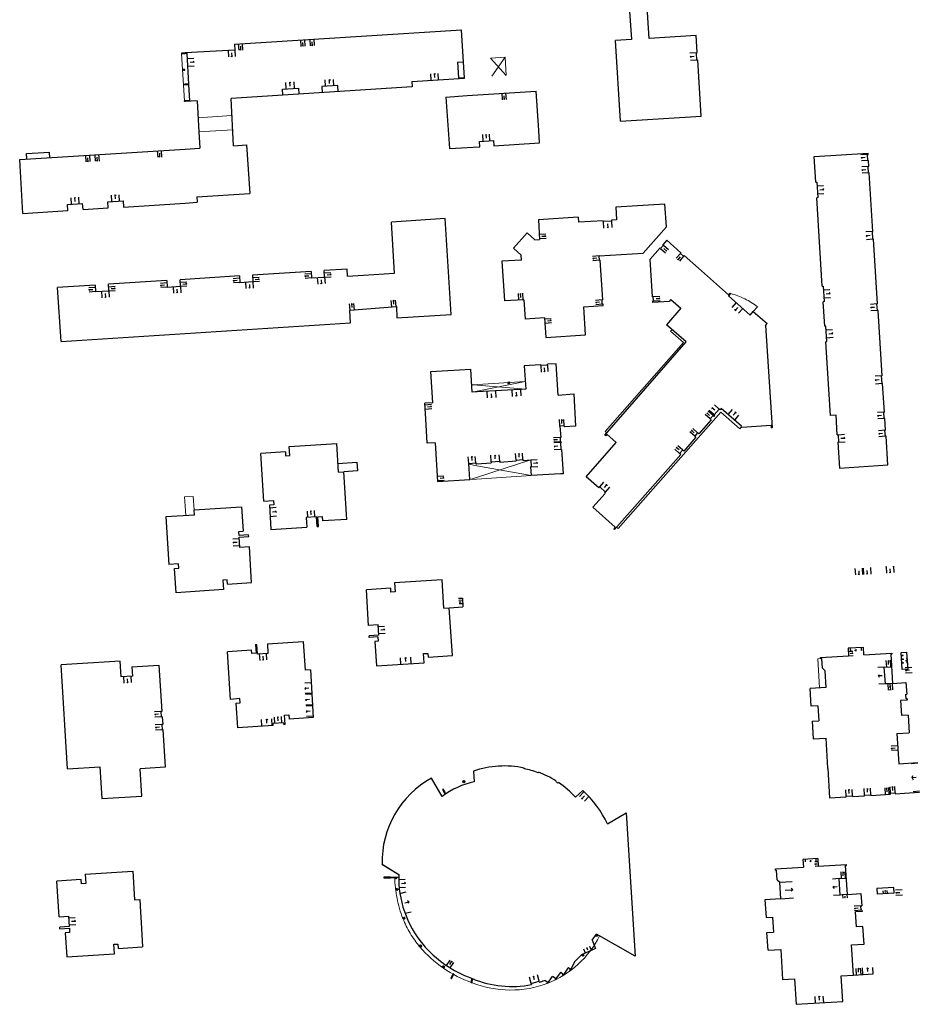
# Model space of a CAD drawing. Units: metres. Extents: x 1897810 to 1919731, y 4208343 to 4229659.
# Drawn here: x 1914269 to 1914475, y 4221334 to 4221561 of the extents above; entities that cross this region are included whole.
import ezdxf

# ---------------------------------------------------------------- set-up
doc = ezdxf.new("R2010")
doc.units = ezdxf.units.M
doc.header["$MEASUREMENT"] = 0
doc.linetypes.add('DGN Style 2', pattern=[380.812648, 228.487589, -152.325059])
for name, color, linetype, lineweight, true_color in [('SOL_BATI', 2, 'Continuous', 30, 0xffff00), ('SOL_BATI_Seuil', 2, 'Continuous', 30, 0xffff00), ('SOL_BATI_Surplomb', 7, 'DGN Style 2', 0, 0xffdaff)]:
    doc.layers.add(name, color=color, linetype=linetype, lineweight=lineweight, true_color=true_color)

# ---------------------------------------------------------------- blocks, each defined once
blk = doc.blocks.new('BAT071_2')
at = {"color": 0, "linetype": 'ByBlock', "lineweight": -2, "flags": 128}
for points in [[(0, 0), (0, 1.5)], [(1, 1.5), (0.85, 1.299)], [(1, 0.591), (1, 1.5), (1.15, 1.299)], [(2, 0), (2, 1.5)]]:
    blk.add_lwpolyline(points, dxfattribs=at)
blk = doc.blocks.new('BAT073_2')
at = {"color": 0, "linetype": 'ByBlock', "lineweight": -2, "flags": 128}
for points in [[(0, 0), (1, 0), (1, 1), (0, 1), (0, 0), (1, 1)], [(0, 1), (1, 0)]]:
    blk.add_lwpolyline(points, dxfattribs=at)
blk = doc.blocks.new('BAT074_1')
at = {"color": 0, "linetype": 'ByBlock', "lineweight": -2}
for p, q in [((-0.384866, 0.319034), (0.384866, -0.319034)), ((0.373691, 0.332054), (-0.373691, -0.332054))]:
    blk.add_line(p, q, dxfattribs=at)
blk.add_circle((0, 0), 0.499905, dxfattribs=at)
blk = doc.blocks.new('BAT073')
at = {"flags": 128}
for points in [[(0, 0), (1, 0), (1, 1), (0, 1), (0, 0), (1, 1)], [(0, 1), (1, 0)]]:
    blk.add_lwpolyline(points, dxfattribs=at)

msp = doc.modelspace()

# ---------------------------------------------------------------- linework, layer by layer
at = {"layer": 'SOL_BATI'}
for p, q in [((1914409.855405, 4221563.469902), (1914410.266008, 4221556.89451)), ((1914318.686973, 4221555.876993), (1914371.066299, 4221559.183496)), ((1914371.76228, 4221547.999445), (1914371.066299, 4221559.183496)), ((1914410.266008, 4221556.89451), (1914406.623681, 4221556.666872)), ((1914407.7842, 4221538.100108), (1914406.623681, 4221556.666872)), ((1914318.764649, 4221554.502554), (1914307.29435, 4221553.85073)), ((1914318.686973, 4221555.876993), (1914318.764649, 4221554.502554)), ((1914307.29435, 4221553.650018), (1914306.404166, 4221553.599425)), ((1914307.709586, 4221553.673619), (1914307.29435, 4221553.650018)), ((1914308.108784, 4221546.644359), (1914307.709586, 4221553.673619)), ((1914370.128312, 4221551.71132), (1914371.525815, 4221551.797821)), ((1914425.257887, 4221553.890298), (1914425.45796, 4221553.902795)), ((1914425.365141, 4221552.193671), (1914425.565214, 4221552.206168)), ((1914370.128312, 4221551.71132), (1914370.353273, 4221548.112009)), ((1914359.557853, 4221547.239129), (1914371.76228, 4221547.999445)), ((1914359.557853, 4221547.239129), (1914359.638474, 4221545.990655)), ((1914370.353273, 4221548.112009), (1914371.749776, 4221548.198518)), ((1914307.29435, 4221546.44747), (1914307.077321, 4221546.435123)), ((1914308.117657, 4221546.494308), (1914307.29435, 4221546.44747)), ((1914308.32347, 4221542.875143), (1914308.117657, 4221546.494308)), ((1914359.638474, 4221545.990655), (1914317.852619, 4221543.294575)), ((1914388.877176, 4221535.961313), (1914388.278379, 4221545.045788)), ((1914307.29435, 4221542.816286), (1914307.087069, 4221542.804431)), ((1914308.32347, 4221542.875143), (1914307.29435, 4221542.816286)), ((1914318.434983, 4221532.426343), (1914317.852619, 4221543.294575)), ((1914269.072109, 4221529.222189), (1914307.29435, 4221531.666149)), ((1914307.29435, 4221531.666149), (1914310.637699, 4221531.879926)), ((1914318.434983, 4221532.426343), (1914321.412192, 4221532.628976)), ((1914321.412192, 4221532.628976), (1914322.177712, 4221521.384409)), ((1914269.808928, 4221516.817959), (1914269.072109, 4221529.222189)), ((1914270.637446, 4221530.621293), (1914275.944435, 4221530.960424)), ((1914270.720729, 4221529.327803), (1914270.637446, 4221530.621293)), ((1914276.026718, 4221529.666942), (1914275.944435, 4221530.960424)), ((1914452.45801, 4221529.905654), (1914464.882462, 4221530.672317)), ((1914464.747577, 4221530.419356), (1914464.897635, 4221530.429229)), ((1914464.836086, 4221529.022838), (1914464.986144, 4221529.032711)), ((1914465.072818, 4221527.658205), (1914464.92376, 4221527.648325)), ((1914465.169575, 4221526.161635), (1914465.018517, 4221526.15177)), ((1914466.028044, 4221512.646609), (1914465.169575, 4221526.161635)), ((1914453.032893, 4221524.035954), (1914453.262905, 4221520.443604)), ((1914309.951573, 4221520.662252), (1914322.177712, 4221521.384409)), ((1914309.951573, 4221520.662252), (1914310.033833, 4221519.36577)), ((1914454.333607, 4221500.034708), (1914453.063832, 4221520.4311)), ((1914283.696074, 4221517.697632), (1914283.607566, 4221519.09415)), ((1914283.696074, 4221517.697632), (1914289.516228, 4221518.065908)), ((1914293.017525, 4221518.287605), (1914307.29435, 4221519.192195)), ((1914307.29435, 4221519.192195), (1914310.033833, 4221519.36577)), ((1914406.675179, 4221518.230516), (1914406.813167, 4221515.299788)), ((1914418.350892, 4221513.692356), (1914417.999133, 4221518.915449)), ((1914269.808928, 4221516.817959), (1914280.202776, 4221517.475876)), ((1914367.259618, 4221515.606638), (1914354.864861, 4221514.799755)), ((1914397.948874, 4221515.936255), (1914398.029102, 4221514.768775)), ((1914355.601258, 4221503.005465), (1914354.864861, 4221514.799755)), ((1914403.752099, 4221515.114783), (1914398.029102, 4221514.768775)), ((1914403.752099, 4221515.114783), (1914403.764596, 4221514.91471)), ((1914405.661259, 4221515.029462), (1914403.764596, 4221514.91471)), ((1914406.813167, 4221515.299788), (1914405.648762, 4221515.229535)), ((1914405.648762, 4221515.229535), (1914405.661259, 4221515.029462)), ((1914412.995132, 4221507.654189), (1914418.350892, 4221513.692356)), ((1914383.016644, 4221508.769085), (1914386.203073, 4221512.334794)), ((1914388.009766, 4221510.720403), (1914386.203073, 4221512.334794)), ((1914466.028044, 4221512.646609), (1914465.877985, 4221512.636736)), ((1914388.009766, 4221510.720403), (1914389.075165, 4221510.788399)), ((1914416.866604, 4221508.837006), (1914414.584669, 4221506.282402)), ((1914417.01559, 4221508.703902), (1914416.866604, 4221508.837006)), ((1914417.682118, 4221509.449821), (1914417.01559, 4221508.703902)), ((1914418.45276, 4221510.611914), (1914417.533133, 4221509.582925)), ((1914417.682118, 4221509.449821), (1914417.533133, 4221509.582925)), ((1914418.45276, 4221510.611914), (1914421.706816, 4221507.733792)), ((1914466.142554, 4221510.850938), (1914465.992495, 4221510.841065)), ((1914467.09147, 4221495.93138), (1914466.142554, 4221510.850938)), ((1914421.706816, 4221507.733792), (1914421.574704, 4221507.583799)), ((1914422.456772, 4221507.072232), (1914422.323653, 4221506.921247)), ((1914384.885019, 4221506.047347), (1914380.374329, 4221505.759233)), ((1914380.374329, 4221505.759233), (1914380.975636, 4221496.615679)), ((1914402.886755, 4221505.997234), (1914403.085836, 4221506.010738)), ((1914425.733667, 4221504.17294), (1914432.670657, 4221498.062995)), ((1914319.806258, 4221502.372202), (1914306.100172, 4221501.503169)), ((1914336.342396, 4221503.420975), (1914322.806373, 4221502.562664)), ((1914322.806373, 4221502.562664), (1914322.900205, 4221501.076115)), ((1914344.644478, 4221503.947606), (1914339.369522, 4221503.613234)), ((1914344.747296, 4221502.326004), (1914344.644478, 4221503.947606)), ((1914286.482887, 4221500.258543), (1914277.819676, 4221499.709626)), ((1914278.656328, 4221487.284649), (1914277.819676, 4221499.709626)), ((1914303.03903, 4221501.308166), (1914289.54403, 4221500.453547)), ((1914454.53368, 4221500.047205), (1914454.757686, 4221496.4539)), ((1914415.127438, 4221497.599238), (1914415.327511, 4221497.611735)), ((1914433.014887, 4221498.44189), (1914432.676574, 4221498.057783)), ((1914433.164952, 4221498.309716), (1914432.694465, 4221497.775544)), ((1914432.694708, 4221497.77533), (1914437.714434, 4221493.368481)), ((1914433.014887, 4221498.44189), (1914433.164952, 4221498.309716)), ((1914385.426306, 4221496.900243), (1914380.975636, 4221496.615679)), ((1914385.426306, 4221496.900243), (1914385.713652, 4221492.420556)), ((1914403.681129, 4221496.865229), (1914403.482056, 4221496.852725)), ((1914403.746636, 4221495.867842), (1914403.546555, 4221495.854345)), ((1914415.189938, 4221496.600874), (1914415.39001, 4221496.613371)), ((1914419.395072, 4221496.98044), (1914421.694851, 4221494.948222)), ((1914467.09147, 4221495.93138), (1914466.940412, 4221495.921515)), ((1914390.233347, 4221492.709602), (1914385.713652, 4221492.420556)), ((1914421.694851, 4221494.948222), (1914418.349443, 4221491.116734)), ((1914437.714434, 4221493.368481), (1914438.409181, 4221494.15985)), ((1914438.409181, 4221494.15985), (1914441.580948, 4221491.375335)), ((1914467.186228, 4221494.434825), (1914467.036169, 4221494.424953)), ((1914468.144942, 4221479.355211), (1914467.186228, 4221494.434825)), ((1914422.886952, 4221487.154875), (1914418.349443, 4221491.116734)), ((1914441.237929, 4221490.984611), (1914441.580948, 4221491.375335)), ((1914441.237929, 4221490.984611), (1914442.731679, 4221467.374215)), ((1914404.102723, 4221465.641339), (1914422.886952, 4221487.154875)), ((1914456.229576, 4221470.213604), (1914455.177331, 4221487.219719)), ((1914389.324893, 4221481.711574), (1914389.313396, 4221481.911639)), ((1914390.921446, 4221481.80758), (1914390.909949, 4221482.007645)), ((1914393.360396, 4221474.906997), (1914392.915639, 4221482.127578)), ((1914363.965145, 4221480.325065), (1914373.16854, 4221480.905925)), ((1914364.420051, 4221473.124405), (1914363.965145, 4221480.325065)), ((1914373.508258, 4221475.543937), (1914373.16854, 4221480.905925)), ((1914468.144942, 4221479.355211), (1914467.993884, 4221479.345346)), ((1914468.258452, 4221477.559547), (1914468.108394, 4221477.549674)), ((1914374.693734, 4221475.614676), (1914373.508258, 4221475.543937)), ((1914385.862496, 4221476.281131), (1914374.693734, 4221475.614676)), ((1914364.420051, 4221473.124405), (1914362.600444, 4221473.018074)), ((1914429.110906, 4221470.207804), (1914428.433874, 4221469.440395)), ((1914429.37333, 4221469.976285), (1914429.110906, 4221470.207804)), ((1914430.534497, 4221471.670295), (1914429.340711, 4221470.31715)), ((1914429.528157, 4221470.151779), (1914429.340711, 4221470.31715)), ((1914429.528157, 4221470.151779), (1914429.37333, 4221469.976285)), ((1914430.721943, 4221471.504925), (1914430.534497, 4221471.670295)), ((1914431.013525, 4221471.835429), (1914430.721943, 4221471.504925)), ((1914435.698001, 4221467.758782), (1914431.012246, 4221471.836542)), ((1914468.677017, 4221470.979095), (1914468.526958, 4221470.969223)), ((1914468.619091, 4221469.522683), (1914468.526958, 4221470.969223)), ((1914394.781934, 4221467.804072), (1914394.794431, 4221467.603999)), ((1914428.696299, 4221469.208876), (1914425.818782, 4221465.94724)), ((1914428.696299, 4221469.208876), (1914428.433874, 4221469.440395)), ((1914435.533905, 4221467.570219), (1914435.698001, 4221467.758782)), ((1914442.500539, 4221467.860524), (1914435.735567, 4221467.394724)), ((1914442.500539, 4221467.860524), (1914442.532105, 4221467.361588)), ((1914468.769149, 4221469.532555), (1914468.619091, 4221469.522683)), ((1914404.253358, 4221465.509814), (1914404.102723, 4221465.641339)), ((1914404.582168, 4221465.886401), (1914404.253358, 4221465.509814)), ((1914406.782579, 4221463.965145), (1914404.582168, 4221465.886401)), ((1914425.556358, 4221466.178759), (1914424.886292, 4221465.419246)), ((1914425.818782, 4221465.94724), (1914425.556358, 4221466.178759)), ((1914435.735567, 4221467.394724), (1914435.533905, 4221467.570219)), ((1914442.731679, 4221467.374215), (1914442.532105, 4221467.361588)), ((1914457.785853, 4221465.742392), (1914457.985926, 4221465.754889)), ((1914457.985926, 4221465.754889), (1914458.09218, 4221464.058269)), ((1914468.942573, 4221466.793541), (1914468.792514, 4221466.783668)), ((1914331.259004, 4221463.062362), (1914342.252936, 4221463.739772)), ((1914342.659382, 4221457.143413), (1914342.252936, 4221463.739772)), ((1914365.008864, 4221463.914952), (1914363.151218, 4221463.802907)), ((1914365.008864, 4221463.914952), (1914365.544563, 4221454.95587)), ((1914393.799039, 4221465.139729), (1914393.998104, 4221465.151234)), ((1914393.856539, 4221464.141402), (1914394.055605, 4221464.152907)), ((1914393.866149, 4221463.956349), (1914394.066215, 4221463.967847)), ((1914399.849993, 4221456.025267), (1914406.782579, 4221463.965145)), ((1914425.148717, 4221465.187727), (1914422.336981, 4221462.000653)), ((1914425.148717, 4221465.187727), (1914424.886292, 4221465.419246)), ((1914457.892107, 4221464.045772), (1914458.09218, 4221464.058269)), ((1914457.892107, 4221464.045772), (1914458.268174, 4221458.064577)), ((1914469.032081, 4221465.397016), (1914468.881023, 4221465.38715)), ((1914469.452338, 4221458.775556), (1914469.032081, 4221465.397016)), ((1914330.389538, 4221461.789021), (1914324.757368, 4221461.421334)), ((1914325.454851, 4221450.437251), (1914324.757368, 4221461.421334)), ((1914331.397154, 4221460.952546), (1914331.259004, 4221463.062362)), ((1914393.957224, 4221462.368832), (1914394.157289, 4221462.380329)), ((1914421.657952, 4221461.23098), (1914406.370318, 4221443.902598)), ((1914422.074557, 4221462.232172), (1914421.395528, 4221461.462499)), ((1914421.657952, 4221461.23098), (1914421.395528, 4221461.462499)), ((1914422.336981, 4221462.000653), (1914422.074557, 4221462.232172)), ((1914342.537314, 4221459.131121), (1914346.900877, 4221459.40034)), ((1914346.900877, 4221459.40034), (1914347.020885, 4221457.404649)), ((1914374.325952, 4221459.260507), (1914374.339464, 4221459.062427)), ((1914377.888442, 4221459.508742), (1914377.901946, 4221459.309661)), ((1914379.883268, 4221459.646754), (1914379.896773, 4221459.447674)), ((1914383.639809, 4221459.904531), (1914383.653314, 4221459.705451)), ((1914385.235468, 4221460.014543), (1914385.248965, 4221459.814463)), ((1914387.044703, 4221459.937971), (1914387.153715, 4221458.34232)), ((1914458.268174, 4221458.064577), (1914469.452338, 4221458.775556)), ((1914342.659382, 4221457.143413), (1914343.903812, 4221457.218065)), ((1914347.020885, 4221457.404649), (1914343.903812, 4221457.218065)), ((1914344.561225, 4221446.224283), (1914343.903812, 4221457.218065)), ((1914387.153715, 4221458.34232), (1914386.954635, 4221458.328816)), ((1914386.954635, 4221458.328816), (1914387.092572, 4221456.323991)), ((1914402.743658, 4221453.489814), (1914399.849993, 4221456.025267)), ((1914404.187571, 4221452.212294), (1914401.35317, 4221449.00872)), ((1914402.743658, 4221453.489814), (1914402.942423, 4221453.714467)), ((1914402.942423, 4221453.714467), (1914404.311451, 4221452.503202)), ((1914404.112687, 4221452.278549), (1914404.311451, 4221452.503202)), ((1914404.112687, 4221452.278549), (1914404.187571, 4221452.212294)), ((1914309.341387, 4221448.418407), (1914320.305699, 4221449.146035)), ((1914309.420488, 4221447.233938), (1914309.341387, 4221448.418407)), ((1914320.305699, 4221449.146035), (1914320.653314, 4221443.504017)), ((1914326.710796, 4221449.51492), (1914327.065733, 4221443.915843)), ((1914406.551103, 4221444.409786), (1914401.35317, 4221449.00872)), ((1914309.420488, 4221447.233938), (1914302.799983, 4221446.807675)), ((1914302.799983, 4221446.807675), (1914303.507464, 4221435.823516)), ((1914338.87666, 4221446.868883), (1914338.939205, 4221445.876518)), ((1914344.561225, 4221446.224283), (1914338.939205, 4221445.876518)), ((1914319.661949, 4221443.441465), (1914320.653314, 4221443.504017)), ((1914327.065733, 4221443.915843), (1914335.335806, 4221444.440715)), ((1914337.730695, 4221444.592723), (1914338.059815, 4221444.613251)), ((1914406.551103, 4221444.409786), (1914406.220361, 4221444.034894)), ((1914406.220361, 4221444.034894), (1914406.370318, 4221443.902598)), ((1914322.604065, 4221431.640619), (1914322.096064, 4221439.893567)), ((1914305.73532, 4221435.968779), (1914303.507464, 4221435.823516)), ((1914305.168413, 4221429.311732), (1914304.800651, 4221434.933903)), ((1914461.86592, 4221434.899002), (1914461.874747, 4221434.742952)), ((1914463.753553, 4221435.009822), (1914463.762426, 4221434.859771)), ((1914465.449166, 4221435.115084), (1914465.458039, 4221434.965033)), ((1914469.056342, 4221435.189001), (1914469.04747, 4221435.339052)), ((1914470.738957, 4221435.294361), (1914470.730076, 4221435.443412)), ((1914317.005063, 4221431.29568), (1914322.604065, 4221431.640619)), ((1914366.584406, 4221432.300441), (1914355.610396, 4221431.612882)), ((1914366.996934, 4221425.715035), (1914366.584406, 4221432.300441)), ((1914316.080711, 4221430.03675), (1914305.168413, 4221429.311732)), ((1914354.710935, 4221430.339767), (1914349.118984, 4221430.001774)), ((1914354.764292, 4221429.455459), (1914354.710935, 4221430.339767)), ((1914370.352977, 4221428.032602), (1914371.252208, 4221428.075848)), ((1914371.252208, 4221428.075848), (1914371.387101, 4221426.065046)), ((1914366.996934, 4221425.715035), (1914368.215436, 4221425.79888)), ((1914368.211834, 4221425.851902), (1914371.387101, 4221426.065046)), ((1914368.211834, 4221425.851902), (1914368.215436, 4221425.79888)), ((1914368.972833, 4221414.804348), (1914368.215436, 4221425.79888)), ((1914326.235629, 4221417.510843), (1914334.490756, 4221418.042825)), ((1914334.490756, 4221418.042825), (1914334.931227, 4221411.450211)), ((1914351.944936, 4221419.509663), (1914349.750096, 4221419.367152)), ((1914351.041064, 4221418.048601), (1914351.406902, 4221412.436443)), ((1914322.587154, 4221416.064379), (1914317.005037, 4221415.704315)), ((1914317.702444, 4221404.710234), (1914317.005037, 4221415.704315)), ((1914323.506598, 4221417.335345), (1914323.840724, 4221417.356835)), ((1914292.261314, 4221413.530266), (1914278.636155, 4221412.652626)), ((1914292.494145, 4221409.913897), (1914292.261314, 4221413.530266)), ((1914363.352444, 4221414.407576), (1914368.972833, 4221414.804348)), ((1914453.940713, 4221414.376639), (1914460.37506, 4221414.770848)), ((1914453.956767, 4221414.117545), (1914453.940713, 4221414.376639)), ((1914453.956767, 4221414.117545), (1914454.225866, 4221414.134524)), ((1914454.369927, 4221411.879679), (1914454.225866, 4221414.134524)), ((1914463.927144, 4221414.988911), (1914470.356548, 4221415.383319)), ((1914470.123514, 4221415.109097), (1914470.372602, 4221415.124225)), ((1914470.123514, 4221415.109097), (1914470.54614, 4221408.403627)), ((1914470.356548, 4221415.383319), (1914470.372602, 4221415.124225)), ((1914472.577766, 4221414.824284), (1914472.995872, 4221414.855722)), ((1914472.632067, 4221413.95053), (1914473.050173, 4221413.981969)), ((1914472.995872, 4221414.855722), (1914472.789673, 4221414.917675)), ((1914472.995872, 4221414.855722), (1914472.801256, 4221414.763631)), ((1914473.050173, 4221413.981969), (1914472.843973, 4221414.043922)), ((1914473.050173, 4221413.981969), (1914472.855557, 4221413.889877)), ((1914473.577958, 4221413.571709), (1914473.772574, 4221413.663801)), ((1914473.996063, 4221413.603148), (1914473.577958, 4221413.571709)), ((1914473.577958, 4221413.571709), (1914473.784157, 4221413.509756)), ((1914280.145941, 4221388.663809), (1914278.636155, 4221412.652626)), ((1914294.950898, 4221412.18022), (1914301.22334, 4221412.593096)), ((1914336.174717, 4221411.532868), (1914334.931227, 4221411.450211)), ((1914336.174717, 4221411.532868), (1914336.818893, 4221400.507189)), ((1914351.406902, 4221412.436443), (1914362.42113, 4221413.153697)), ((1914455.000359, 4221411.28001), (1914454.369927, 4221411.879679)), ((1914455.243778, 4221407.475582), (1914455.000359, 4221411.28001)), ((1914472.687285, 4221413.097907), (1914473.105391, 4221413.129346)), ((1914473.105391, 4221413.129346), (1914472.899192, 4221413.191299)), ((1914473.105391, 4221413.129346), (1914472.910775, 4221413.037254)), ((1914455.243778, 4221407.475582), (1914451.51739, 4221407.238576)), ((1914451.77866, 4221403.148044), (1914451.51739, 4221407.238576)), ((1914470.013339, 4221407.448048), (1914469.922043, 4221407.643039)), ((1914469.948889, 4221408.35464), (1914470.013339, 4221407.448048)), ((1914470.013339, 4221407.448048), (1914470.076133, 4221407.653993)), ((1914470.54614, 4221408.403627), (1914473.645284, 4221408.599345)), ((1914473.645284, 4221408.599345), (1914473.81679, 4221405.871344)), ((1914473.903546, 4221404.507836), (1914472.405992, 4221404.413086)), ((1914472.405992, 4221404.413086), (1914472.62132, 4221400.995828)), ((1914473.883936, 4221404.82595), (1914473.903546, 4221404.507836)), ((1914301.890056, 4221401.906213), (1914301.688983, 4221401.893723)), ((1914318.985558, 4221403.810697), (1914319.343097, 4221398.158606)), ((1914453.275214, 4221403.242801), (1914451.77866, 4221403.148044)), ((1914453.275214, 4221403.242801), (1914453.496181, 4221399.777506)), ((1914301.96406, 4221400.708783), (1914301.763988, 4221400.696286)), ((1914336.818893, 4221400.507189), (1914331.255787, 4221400.148983)), ((1914452.002919, 4221399.68196), (1914453.496181, 4221399.777506)), ((1914474.118867, 4221401.089578), (1914472.62132, 4221400.995828)), ((1914474.118867, 4221401.089578), (1914474.37613, 4221396.998076)), ((1914302.076661, 4221398.925125), (1914301.876588, 4221398.912628)), ((1914302.151658, 4221397.726687), (1914301.951592, 4221397.71519)), ((1914327.614334, 4221398.705466), (1914327.587333, 4221399.104627)), ((1914329.982268, 4221399.262635), (1914330.008277, 4221398.864481)), ((1914471.527081, 4221396.818479), (1914474.37613, 4221396.998076)), ((1914471.527081, 4221396.818479), (1914471.964835, 4221389.863923)), ((1914297.23718, 4221382.406181), (1914296.914589, 4221388.717941)), ((1914385.465896, 4221388.73091), (1914385.495407, 4221388.872411)), ((1914366.605663, 4221382.324626), (1914364.123259, 4221386.548711)), ((1914373.794349, 4221388.171075), (1914374.011862, 4221385.68363)), ((1914388.744063, 4221387.779084), (1914388.794923, 4221387.914387)), ((1914392.849692, 4221385.728944), (1914392.927291, 4221385.850895)), ((1914393.374855, 4221385.38424), (1914393.455874, 4221385.503945)), ((1914288.06393, 4221381.845093), (1914297.23718, 4221382.406181)), ((1914397.368551, 4221382.135334), (1914399.030962, 4221383.666002)), ((1914404.756925, 4221375.957185), (1914409.095139, 4221378.501004)), ((1914352.716365, 4221366.685412), (1914356.556125, 4221364.310681)), ((1914443.525621, 4221365.589928), (1914449.955922, 4221366.000546)), ((1914443.542674, 4221365.330827), (1914443.525621, 4221365.589928)), ((1914453.404327, 4221366.221714), (1914459.901762, 4221366.636902)), ((1914459.689732, 4221366.363522), (1914459.917815, 4221366.377809)), ((1914460.115575, 4221359.687026), (1914459.689732, 4221366.363522)), ((1914459.917815, 4221366.377809), (1914459.901762, 4221366.636902)), ((1914284.163446, 4221364.406198), (1914295.167526, 4221365.10353)), ((1914443.542674, 4221365.330827), (1914443.770757, 4221365.345114)), ((1914443.916652, 4221363.068258), (1914443.770757, 4221365.345114)), ((1914283.242078, 4221363.145246), (1914277.652037, 4221362.79524)), ((1914443.916652, 4221363.068258), (1914444.527606, 4221362.537727)), ((1914444.772815, 4221358.705289), (1914444.527606, 4221362.537727)), ((1914401.196907, 4221349.120572), (1914402.228077, 4221350.527053)), ((1914411.154126, 4221345.487011), (1914402.228077, 4221350.527053)), ((1914291.752496, 4221348.264928), (1914291.814027, 4221347.270571)), ((1914291.814027, 4221347.270571), (1914297.446046, 4221347.618261)), ((1914401.196907, 4221349.120572), (1914402.0142, 4221347.234431)), ((1914461.530046, 4221341.117356), (1914461.088142, 4221348.051946)), ((1914402.0142, 4221347.234431), (1914398.738286, 4221345.7671)), ((1914390.943494, 4221339.258362), (1914391.953341, 4221340.717629)), ((1914393.837346, 4221341.608953), (1914392.783824, 4221340.127457)), ((1914394.319391, 4221341.266161), (1914394.523101, 4221341.121298)), ((1914395.618782, 4221342.66208), (1914394.523101, 4221341.121298)), ((1914396.003637, 4221342.388402), (1914396.207348, 4221342.243539)), ((1914458.69694, 4221340.938063), (1914461.530046, 4221341.117356)), ((1914461.530046, 4221341.117356), (1914466.07868, 4221341.379835)), ((1914373.377036, 4221340.35795), (1914373.375378, 4221340.358455)), ((1914387.15298, 4221339.168669), (1914388.985678, 4221339.686859)), ((1914387.15298, 4221339.168669), (1914387.215551, 4221338.947376)), ((1914388.985678, 4221339.686859), (1914389.048248, 4221339.465565)), ((1914390.115003, 4221339.847518), (1914390.196487, 4221339.789573)), ((1914390.714594, 4221339.421137), (1914390.943494, 4221339.258362)), ((1914392.578121, 4221340.273335), (1914392.781832, 4221340.128472))]:
    msp.add_line(p, q, dxfattribs=at)
at = {"layer": 'SOL_BATI', "flags": 128}
for points in [[(1914425.210442, 4221557.827242), (1914414.396706, 4221557.178476), (1914413.859535, 4221565.541631), (1914419.271439, 4221565.870975)], [(1914425.45796, 4221553.902795), (1914425.210442, 4221557.827242)], [(1914307.29435, 4221553.85073), (1914306.392669, 4221553.79949), (1914306.404166, 4221553.599425)], [(1914407.7842, 4221538.100108), (1914426.381109, 4221539.280399), (1914425.565214, 4221552.206168)], [(1914425.365141, 4221552.193671), (1914425.257887, 4221553.890298)], [(1914307.29435, 4221546.598026), (1914307.068449, 4221546.585174), (1914307.077321, 4221546.435123)], [(1914308.108784, 4221546.644359), (1914307.29435, 4221546.598026)], [(1914329.788142, 4221544.063908), (1914329.697641, 4221545.461441), (1914333.390042, 4221545.699701), (1914333.479543, 4221544.302176)], [(1914342.579, 4221544.889816), (1914342.488492, 4221546.286349), (1914338.79709, 4221546.048081), (1914338.887599, 4221544.651548)], [(1914367.469875, 4221543.622122), (1914372.342092, 4221543.985514), (1914388.278379, 4221545.045788)], [(1914307.29435, 4221542.616471), (1914307.098574, 4221542.605365), (1914307.087069, 4221542.804431)], [(1914310.009508, 4221542.770499), (1914307.29435, 4221542.616471)], [(1914310.009508, 4221542.770499), (1914310.415804, 4221535.621199), (1914310.637699, 4221531.879926)], [(1914367.469875, 4221543.622122), (1914368.250664, 4221531.747507), (1914375.118268, 4221532.181095)], [(1914378.548461, 4221532.397145), (1914389.068341, 4221533.061115), (1914388.877176, 4221535.961313)], [(1914375.25725, 4221532.18987), (1914375.178614, 4221533.436329), (1914378.469832, 4221533.644604), (1914378.548461, 4221532.397145)], [(1914375.118268, 4221532.181095), (1914375.25725, 4221532.18987)], [(1914452.83382, 4221524.02345), (1914452.45801, 4221529.905654)], [(1914464.836086, 4221529.022838), (1914464.747577, 4221530.419356)], [(1914464.897635, 4221530.429229), (1914464.882462, 4221530.672317)], [(1914465.018517, 4221526.15177), (1914464.92376, 4221527.648325)], [(1914465.072818, 4221527.658205), (1914464.986144, 4221529.032711)], [(1914452.83382, 4221524.02345), (1914453.032893, 4221524.035954)], [(1914453.262905, 4221520.443604), (1914453.063832, 4221520.4311)], [(1914280.202776, 4221517.475876), (1914280.115275, 4221518.873386), (1914283.607566, 4221519.09415)], [(1914289.516228, 4221518.065908), (1914289.42772, 4221519.462426), (1914292.929016, 4221519.684123), (1914293.017525, 4221518.287605)], [(1914417.999133, 4221518.915449), (1914406.675179, 4221518.230516)], [(1914356.159091, 4221492.732355), (1914368.683752, 4221493.528263), (1914367.259618, 4221515.606638)], [(1914397.948874, 4221515.936255), (1914388.785097, 4221515.305103), (1914389.075165, 4221510.788399)], [(1914465.992495, 4221510.841065), (1914465.877985, 4221512.636736)], [(1914384.885019, 4221506.047347), (1914384.814271, 4221507.145763), (1914383.016644, 4221508.769085)], [(1914402.821263, 4221506.996621), (1914412.995132, 4221507.654189)], [(1914402.886755, 4221505.997234), (1914402.821263, 4221506.996621)], [(1914421.574704, 4221507.583799), (1914422.323653, 4221506.921247)], [(1914422.456772, 4221507.072232), (1914425.733667, 4221504.17294)], [(1914403.681129, 4221496.865229), (1914403.085836, 4221506.010738)], [(1914415.127438, 4221497.599238), (1914414.584669, 4221506.282402)], [(1914319.806258, 4221502.372202), (1914319.896143, 4221500.892683), (1914322.900205, 4221501.076115)], [(1914336.342396, 4221503.420975), (1914336.437153, 4221501.92442), (1914339.464271, 4221502.115679), (1914339.369522, 4221503.613234)], [(1914344.747296, 4221502.326004), (1914348.423662, 4221502.559385), (1914355.601258, 4221503.005465)], [(1914286.482887, 4221500.258543), (1914286.574682, 4221498.767011), (1914289.635765, 4221498.954015), (1914289.54403, 4221500.453547)], [(1914303.03903, 4221501.308166), (1914303.12984, 4221499.81864), (1914306.190923, 4221500.005645), (1914306.100172, 4221501.503169)], [(1914454.333607, 4221500.034708), (1914454.53368, 4221500.047205)], [(1914415.39001, 4221496.613371), (1914415.327511, 4221497.611735)], [(1914345.243234, 4221494.464106), (1914356.038473, 4221495.31299), (1914356.159091, 4221492.732355)], [(1914399.694905, 4221488.785996), (1914399.303301, 4221495.22826), (1914403.765434, 4221495.574732), (1914403.746636, 4221495.867842)], [(1914403.546555, 4221495.854345), (1914403.482056, 4221496.852725)], [(1914419.395072, 4221496.98044), (1914418.980861, 4221496.510429), (1914415.209593, 4221496.288759), (1914415.189938, 4221496.600874)], [(1914454.757686, 4221496.4539), (1914454.557613, 4221496.441403)], [(1914454.936313, 4221490.811151), (1914454.557613, 4221496.441403)], [(1914467.036169, 4221494.424953), (1914466.940412, 4221495.921515)], [(1914278.656328, 4221487.284649), (1914345.441212, 4221491.532927), (1914345.243234, 4221494.464106)], [(1914390.233347, 4221492.709602), (1914390.521581, 4221488.214909), (1914399.694905, 4221488.785996)], [(1914455.135386, 4221490.823656), (1914454.936313, 4221490.811151)], [(1914455.376404, 4221487.232223), (1914455.135386, 4221490.823656)], [(1914455.177331, 4221487.219719), (1914455.376404, 4221487.232223)], [(1914389.313396, 4221481.911639), (1914385.503081, 4221481.683262)], [(1914385.503081, 4221481.683262), (1914385.862496, 4221476.281131)], [(1914390.921446, 4221481.80758), (1914389.324893, 4221481.711574)], [(1914392.915639, 4221482.127578), (1914390.909949, 4221482.007645)], [(1914468.108394, 4221477.549674), (1914467.993884, 4221479.345346)], [(1914468.677017, 4221470.979095), (1914468.258452, 4221477.559547)], [(1914393.360396, 4221474.906997), (1914396.992897, 4221475.157706), (1914397.39737, 4221467.765445), (1914394.794431, 4221467.603999)], [(1914363.151218, 4221463.802907), (1914362.813226, 4221469.394857), (1914362.600444, 4221473.018074)], [(1914457.785853, 4221465.742392), (1914457.504031, 4221470.29203), (1914456.229576, 4221470.213604)], [(1914394.781934, 4221467.804072), (1914393.779577, 4221467.742602)], [(1914393.779577, 4221467.742602), (1914393.998104, 4221465.151234)], [(1914468.942573, 4221466.793541), (1914468.769149, 4221469.532555)], [(1914468.881023, 4221465.38715), (1914468.792514, 4221466.783668)], [(1914393.799039, 4221465.139729), (1914393.856539, 4221464.141402)], [(1914393.866149, 4221463.956349), (1914393.957224, 4221462.368832)], [(1914394.055605, 4221464.152907), (1914394.066215, 4221463.967847)], [(1914330.389538, 4221461.789021), (1914330.448789, 4221460.890671), (1914331.397154, 4221460.952546)], [(1914394.157289, 4221462.380329), (1914394.50513, 4221456.768307), (1914393.924998, 4221456.742664), (1914387.092572, 4221456.323991)], [(1914365.544563, 4221454.95587), (1914372.977117, 4221455.400036), (1914372.730294, 4221459.150495)], [(1914372.730294, 4221459.150495), (1914374.325952, 4221459.260507)], [(1914374.339464, 4221459.062427), (1914374.569629, 4221459.0784)], [(1914374.569629, 4221459.0784), (1914377.901946, 4221459.309661)], [(1914377.888442, 4221459.508742), (1914379.883268, 4221459.646754)], [(1914379.896773, 4221459.447674), (1914383.653314, 4221459.705451)], [(1914383.639809, 4221459.904531), (1914385.235468, 4221460.014543)], [(1914385.248965, 4221459.814463), (1914387.044703, 4221459.937971)], [(1914325.454851, 4221450.437251), (1914327.650667, 4221450.576754), (1914327.714167, 4221449.578383), (1914326.710796, 4221449.51492)], [(1914337.591184, 4221446.78754), (1914335.196294, 4221446.635532), (1914335.335806, 4221444.440715)], [(1914337.730695, 4221444.592723), (1914337.591184, 4221446.78754)], [(1914338.059815, 4221444.613251), (1914337.920304, 4221446.808068), (1914338.87666, 4221446.868883)], [(1914321.916656, 4221442.634626), (1914319.721854, 4221442.497114), (1914319.661949, 4221443.441465)], [(1914322.096064, 4221439.893567), (1914319.900277, 4221439.758062), (1914319.753268, 4221442.152914), (1914321.939049, 4221442.287494)], [(1914321.939049, 4221442.287494), (1914321.916656, 4221442.634626)], [(1914304.800651, 4221434.933903), (1914305.79903, 4221434.998403), (1914305.73532, 4221435.968779)], [(1914317.005063, 4221431.29568), (1914316.943563, 4221432.294037), (1914315.946206, 4221432.23253), (1914316.080711, 4221430.03675)], [(1914355.610396, 4221431.612882), (1914355.741652, 4221429.517117), (1914354.764292, 4221429.455459)], [(1914349.594081, 4221421.761072), (1914349.118984, 4221430.001774)], [(1914351.944936, 4221419.509663), (1914351.788928, 4221421.904583), (1914349.594081, 4221421.761072)], [(1914351.771864, 4221419.098006), (1914349.776098, 4221418.967999), (1914349.750096, 4221419.367152)], [(1914351.771864, 4221419.098006), (1914351.836364, 4221418.099626), (1914351.041064, 4221418.048601)], [(1914323.506598, 4221417.335345), (1914323.635604, 4221415.339586), (1914322.637225, 4221415.275086), (1914322.587154, 4221416.064379)], [(1914326.235629, 4221417.510843), (1914326.37714, 4221415.316011), (1914323.982235, 4221415.162003), (1914323.840724, 4221417.356835)], [(1914463.927144, 4221414.988911), (1914463.813546, 4221416.696096), (1914460.268975, 4221416.502383), (1914460.37506, 4221414.770848)], [(1914472.784441, 4221411.578542), (1914472.534565, 4221415.502752), (1914473.866264, 4221415.567264)], [(1914474.120996, 4221411.641134), (1914473.87112, 4221415.565344), (1914473.87112, 4221415.565344)], [(1914362.30388, 4221415.250358), (1914363.302192, 4221415.305859), (1914363.352444, 4221414.407576)], [(1914362.42113, 4221413.153697), (1914362.30388, 4221415.250358)], [(1914473.954596, 4221414.058877), (1914473.655322, 4221414.038026)], [(1914294.950898, 4221412.18022), (1914295.089153, 4221410.084402), (1914292.494145, 4221409.913897)], [(1914301.22334, 4221412.593096), (1914301.890056, 4221401.906213)], [(1914362.387193, 4221413.151487), (1914362.42113, 4221413.153697)], [(1914468.878421, 4221408.283984), (1914468.878421, 4221408.283984), (1914468.635327, 4221412.130818), (1914470.307648, 4221412.239196)], [(1914474.120996, 4221411.641134), (1914472.784441, 4221411.578542)], [(1914474.026325, 4221413.127907), (1914473.72705, 4221413.107056)], [(1914470.552221, 4221408.404042), (1914470.552221, 4221408.404042), (1914469.442227, 4221408.328471), (1914468.884503, 4221408.284398)], [(1914318.985558, 4221403.810697), (1914319.983922, 4221403.873197), (1914319.920423, 4221404.871569), (1914317.702444, 4221404.710234)], [(1914473.883936, 4221404.82595), (1914473.673865, 4221404.813528), (1914473.607718, 4221405.858915), (1914473.81679, 4221405.871344)], [(1914301.688983, 4221401.893723), (1914301.763988, 4221400.696286)], [(1914301.96406, 4221400.708783), (1914302.076661, 4221398.925125)], [(1914330.337404, 4221398.886008), (1914330.191893, 4221401.08087), (1914331.19028, 4221401.14637), (1914331.255787, 4221400.148983)], [(1914452.002919, 4221399.68196), (1914452.254776, 4221395.590099), (1914455.160449, 4221395.785979), (1914455.553931, 4221388.812514), (1914455.590942, 4221388.7692), (1914455.985, 4221381.959293), (1914459.849424, 4221382.201424)], [(1914302.151658, 4221397.726687), (1914302.656515, 4221389.054807), (1914296.914589, 4221388.717941)], [(1914301.876588, 4221398.912628), (1914301.951592, 4221397.71519)], [(1914327.614334, 4221398.705466), (1914319.343097, 4221398.158606)], [(1914329.982268, 4221399.262635), (1914327.587333, 4221399.104627)], [(1914330.337404, 4221398.886008), (1914330.008277, 4221398.864481)], [(1914280.145941, 4221388.663809), (1914287.5485, 4221389.1082), (1914288.06393, 4221381.845093)], [(1914471.964835, 4221389.863923), (1914476.361807, 4221390.145983)], [(1914459.849424, 4221382.201424), (1914459.839378, 4221382.351087), (1914461.294765, 4221382.448779), (1914461.304811, 4221382.299116)], [(1914461.304811, 4221382.299116), (1914464.104305, 4221382.485367)], [(1914464.104305, 4221382.485367), (1914464.096004, 4221382.635137), (1914465.551842, 4221382.715822), (1914465.560143, 4221382.566052)], [(1914465.560143, 4221382.566052), (1914468.947153, 4221382.791932), (1914469.778831, 4221382.851504), (1914470.077814, 4221382.8705)], [(1914470.077814, 4221382.8705), (1914470.064555, 4221383.07006), (1914471.171591, 4221383.145421), (1914471.184851, 4221382.945861)], [(1914471.184851, 4221382.945861), (1914473.273554, 4221383.073538), (1914476.776258, 4221383.30529)], [(1914409.095139, 4221378.501004), (1914410.164766, 4221361.412767), (1914411.154126, 4221345.487011)], [(1914453.323596, 4221367.961178), (1914449.837185, 4221367.741011), (1914449.955922, 4221366.000546)], [(1914453.449755, 4221366.224617), (1914453.449755, 4221366.224617), (1914453.342615, 4221367.963608)], [(1914284.163446, 4221364.406198), (1914284.30295, 4221362.210381), (1914283.304578, 4221362.146881), (1914283.242078, 4221363.145246)], [(1914295.167526, 4221365.10353), (1914295.537783, 4221358.481445), (1914296.79833, 4221358.571974), (1914296.95624, 4221355.631097), (1914297.09813, 4221353.220285), (1914297.446046, 4221347.618261)], [(1914354.68959, 4221363.702906), (1914355.632425, 4221363.669841), (1914355.629106, 4221363.469895), (1914354.686272, 4221363.50296)], [(1914460.115575, 4221359.687026), (1914460.115575, 4221359.687026), (1914459.00558, 4221359.611455), (1914458.447856, 4221359.567382), (1914458.202167, 4221363.358472), (1914459.874489, 4221363.466849)], [(1914278.180035, 4221354.542142), (1914277.652037, 4221362.79524)], [(1914470.819335, 4221361.316263), (1914466.891962, 4221361.091066)], [(1914466.891962, 4221361.091066), (1914466.966382, 4221359.793198)], [(1914470.893755, 4221360.018395), (1914470.819335, 4221361.316263)], [(1914444.772815, 4221358.705289), (1914441.074437, 4221358.470073), (1914441.335699, 4221354.378541), (1914442.832261, 4221354.474298), (1914443.053288, 4221351.017001)], [(1914460.115575, 4221359.687026), (1914463.237745, 4221359.88657), (1914463.41671, 4221357.086521)], [(1914470.893755, 4221360.018395), (1914466.966382, 4221359.793198)], [(1914463.481992, 4221356.059138), (1914463.262907, 4221356.044784), (1914463.197632, 4221357.073166), (1914463.41671, 4221357.086521)], [(1914278.180035, 4221354.542142), (1914280.375822, 4221354.677647), (1914280.523831, 4221352.282787), (1914278.328044, 4221352.147283)], [(1914461.088142, 4221348.051946), (1914463.981222, 4221348.236212), (1914463.719959, 4221352.327744), (1914462.223398, 4221352.231987), (1914462.002453, 4221355.700281)], [(1914463.481992, 4221356.059138), (1914463.499007, 4221355.795038), (1914462.002453, 4221355.700281)], [(1914278.349444, 4221351.801158), (1914278.328044, 4221352.147283)], [(1914278.349444, 4221351.801158), (1914280.545231, 4221351.936663), (1914280.606731, 4221350.938306), (1914279.608374, 4221350.876806)], [(1914279.608374, 4221350.876806), (1914279.980399, 4221345.289599), (1914290.934637, 4221346.007304)], [(1914441.819242, 4221346.849175), (1914441.556726, 4221350.921244), (1914443.053288, 4221351.017001)], [(1914290.934637, 4221346.007304), (1914290.791126, 4221348.202151), (1914291.752496, 4221348.264928)], [(1914398.738286, 4221345.7671), (1914397.103561, 4221344.149612), (1914396.207348, 4221342.243539)], [(1914441.819242, 4221346.849175), (1914444.725812, 4221347.038104), (1914445.137857, 4221340.083778), (1914447.934287, 4221340.276512), (1914448.283058, 4221334.362568), (1914459.095513, 4221335.048667)], [(1914395.618782, 4221342.66208), (1914395.734673, 4221342.825049), (1914396.119528, 4221342.551371), (1914396.003637, 4221342.388402)], [(1914391.953341, 4221340.717629), (1914392.069231, 4221340.880598), (1914392.694012, 4221340.436304), (1914392.578121, 4221340.273335)], [(1914393.837346, 4221341.608953), (1914393.953236, 4221341.771922), (1914394.435281, 4221341.42913), (1914394.319391, 4221341.266161)], [(1914459.095513, 4221335.048667), (1914458.69694, 4221340.938063)], [(1914463.679866, 4221341.241411), (1914463.658595, 4221341.540656)], [(1914373.375378, 4221340.358455), (1914373.305757, 4221339.446728), (1914373.495999, 4221339.34831), (1914373.566967, 4221340.27768)], [(1914390.196487, 4221339.789573), (1914390.283405, 4221339.9118), (1914390.801511, 4221339.543364), (1914390.714594, 4221339.421137)]]:
    msp.add_lwpolyline(points, dxfattribs=at)
for points in [[(1914366.676886, 4221383.880851), (1914367.158152, 4221383.061923), (1914367.330558, 4221383.163242), (1914366.849292, 4221383.98217), (1914366.676886, 4221383.880851)], [(1914353.146625, 4221363.528514), (1914354.686272, 4221363.50296), (1914354.68959, 4221363.702906), (1914353.149943, 4221363.72846), (1914353.146625, 4221363.528514)], [(1914368.597286, 4221340.383971), (1914368.750435, 4221340.272833), (1914369.286944, 4221341.2807), (1914369.133794, 4221341.391838), (1914368.597286, 4221340.383971)]]:
    msp.add_lwpolyline(points, close=True, dxfattribs=at)
at = {"layer": 'SOL_BATI'}
for centre, radius, start, end in [((1914380.934619, 4221367.003764), 22.33917, 78.219608, 108.640552), ((1914380.934619, 4221367.003764), 22.194624, 69.398756, 78.219608), ((1914374.796033, 4221367.212691), 22.085963, 118.897086, 181.368007), ((1914380.934619, 4221367.003764), 22.33917, 57.530877, 69.398756), ((1914377.925601, 4221367.209916), 18.883735, 101.961504, 126.83083), ((1914380.934619, 4221367.003764), 22.194624, 55.909152, 57.530877), ((1914380.934619, 4221367.003764), 22.33917, 42.637372, 55.909152), ((1914383.180848, 4221365.911862), 23.799907, 24.9656, 48.242927), ((1914380.858634, 4221363.664645), 24.311094, 178.477259, 219.478723), ((1914382.811466, 4221365.952654), 27.278148, 220.580317, 249.765675), ((1914382.554699, 4221361.808874), 23.331773, 247.342956, 281.523166), ((1914382.083504, 4221360.598011), 22.250571, 288.240972, 291.158978)]:
    msp.add_arc(centre, radius, start, end, dxfattribs=at)
at = {"layer": 'SOL_BATI_Surplomb'}
for p, q in [((1914307.087069, 4221542.804431), (1914306.404166, 4221553.599425)), ((1914377.765534, 4221552.646898), (1914381.107849, 4221552.868788)), ((1914377.765534, 4221552.646898), (1914381.34096, 4221548.623483)), ((1914381.107849, 4221552.868788), (1914378.044945, 4221548.442242)), ((1914381.34096, 4221548.623483), (1914381.107849, 4221552.868788)), ((1914310.2303, 4221538.882249), (1914318.063113, 4221539.366407)), ((1914310.415804, 4221535.621199), (1914318.236776, 4221536.126443)), ((1914439.36444, 4221495.273563), (1914438.409181, 4221494.15985)), ((1914419.322067, 4221489.614591), (1914419.645541, 4221489.985066)), ((1914422.278235, 4221487.013675), (1914419.322067, 4221489.614591)), ((1914404.195268, 4221466.514553), (1914422.278235, 4221487.013675)), ((1914374.706889, 4221477.367494), (1914373.398335, 4221477.28458)), ((1914373.398335, 4221477.28458), (1914374.705477, 4221477.179346)), ((1914385.743912, 4221478.066834), (1914374.69504, 4221475.788642)), ((1914374.705477, 4221477.179346), (1914385.862496, 4221476.281131)), ((1914385.743912, 4221478.066834), (1914374.706889, 4221477.367494)), ((1914374.69504, 4221475.788642), (1914373.508258, 4221475.543937)), ((1914407.220675, 4221444.095195), (1914430.90886, 4221470.963578)), ((1914430.90886, 4221470.963578), (1914435.286523, 4221467.116124)), ((1914404.195268, 4221466.514553), (1914404.575376, 4221466.182667)), ((1914435.286523, 4221467.116124), (1914435.618006, 4221467.497031)), ((1914374.545864, 4221455.91182), (1914386.845623, 4221459.924467)), ((1914372.977117, 4221455.400036), (1914374.545864, 4221455.91182)), ((1914309.134769, 4221451.530632), (1914309.341387, 4221448.418407)), ((1914407.220675, 4221444.095195), (1914406.838046, 4221444.432762)), ((1914453.277516, 4221414.074648), (1914453.956767, 4221414.117545)), ((1914453.705208, 4221407.37814), (1914453.277516, 4221414.074648)), ((1914352.69691, 4221366.624565), (1914356.554323, 4221364.238916)), ((1914355.632425, 4221363.669841), (1914356.547562, 4221363.697604))]:
    msp.add_line(p, q, dxfattribs=at)
at = {"layer": 'SOL_BATI_Surplomb', "flags": 128}
for points in [[(1914374.566172, 4221458.617718), (1914372.743798, 4221458.951415)], [(1914374.542792, 4221455.50252), (1914387.092572, 4221456.323991), (1914374.566172, 4221458.617718)], [(1914372.977117, 4221455.400036), (1914374.542792, 4221455.50252)], [(1914309.134769, 4221451.530632), (1914307.139987, 4221451.398618), (1914307.424729, 4221447.104931)]]:
    msp.add_lwpolyline(points, dxfattribs=at)
at = {"layer": 'SOL_BATI_Surplomb'}
for centre, radius, start, end in [((1914428.87715, 4221481.707087), 17.147376, 52.294909, 75.519184), ((1914384.093176, 4221364.344277), 28.468741, 181.357487, 201.00289), ((1914381.442722, 4221364.014256), 25.884052, 202.423845, 219.293066), ((1914382.53984, 4221360.510593), 22.884685, 291.621732, 333.020545), ((1914382.862801, 4221366.010016), 28.254333, 220.601625, 250.639929), ((1914382.384564, 4221361.691483), 24.041458, 248.302746, 290.928723)]:
    msp.add_arc(centre, radius, start, end, dxfattribs=at)

# ---------------------------------------------------------------- block references
at = {"layer": 'SOL_BATI'}
for name, p, xscale, yscale, rotation in [('BAT073', (1914306.853025, 4221549.856448), 0.349711, 0.149315, 3.340488), ('BAT073_2', (1914381.778859, 4221477.604643), 0.399859, 0.220481, 3.441257), ('BAT074_1', (1914402.251482, 4221350.206338), 0.349953, 0.349953, 359.570001), ('BAT074_1', (1914399.116471, 4221345.631348), 0.349953, 0.349953, 359.570001)]:
    msp.add_blockref(name, p, dxfattribs=dict(at, xscale=xscale, yscale=yscale, rotation=rotation))
at = {"layer": 'SOL_BATI', "rotation": 359.570001}
for p, xscale, yscale, zscale in [((1914371.570345, 4221385.733678), 0.489935, 0.489935, 0.49), ((1914355.912314, 4221363.525755), 0.391948, 0.391948, 0.392), ((1914356.126331, 4221360.866428), 0.489935, 0.489935, 0.49), ((1914357.748289, 4221354.22195), 0.489935, 0.489935, 0.49), ((1914361.559822, 4221347.818013), 0.489935, 0.489935, 0.49), ((1914366.87022, 4221343.015658), 0.489935, 0.489935, 0.49)]:
    msp.add_blockref('BAT074_1', p, dxfattribs=dict(at, xscale=xscale, yscale=yscale, zscale=zscale))
at = {"layer": 'SOL_BATI_Seuil'}
for p, xscale, yscale, rotation in [((1914334.776905, 4221556.892118), 0.44994, 0.999867, 183.611051), ((1914336.931699, 4221557.027931), 0.44994, 0.999867, 183.611051), ((1914318.764649, 4221554.502554), 0.800394, 0.999867, 182.982056), ((1914320.431615, 4221555.986887), 0.44994, 0.999867, 183.61102), ((1914307.77314, 4221552.549259), 0.879883, 0.999867, 273.255115), ((1914425.365141, 4221552.193671), 0.850007, 0.999867, 93.617203), ((1914339.695433, 4221546.106332), 0.949874, 0.999867, 3.691142), ((1914364.06849, 4221547.520243), 0.851887, 0.999867, 3.560523), ((1914330.595977, 4221545.518692), 0.949874, 0.999867, 3.692687), ((1914381.238596, 4221544.576676), 0.44994, 0.999867, 183.805259), ((1914376.076949, 4221533.493581), 0.7499, 0.999867, 3.611687), ((1914285.15514, 4221530.250364), 0.44994, 0.999867, 183.658965), ((1914287.297943, 4221530.387267), 0.44994, 0.999867, 183.66132), ((1914301.735361, 4221531.310805), 0.44994, 0.999867, 183.658279), ((1914464.836086, 4221529.022838), 0.69966, 0.999867, 93.626449), ((1914465.018517, 4221526.15177), 0.749776, 0.999867, 93.622955), ((1914453.090144, 4221523.137619), 0.899695, 0.999867, 273.680569), ((1914281.012603, 4221518.929645), 0.89988, 0.999867, 3.624942), ((1914290.326055, 4221519.519678), 0.89988, 0.999867, 3.623504), ((1914405.661259, 4221515.029462), 0.949874, 0.999867, 183.456915), ((1914388.998161, 4221511.985851), 0.499933, 0.999867, 273.669223), ((1914465.992495, 4221510.841065), 0.899659, 0.999867, 93.648812), ((1914417.682118, 4221509.449821), 0.500164, 0.999867, 228.217064), ((1914402.886755, 4221505.997234), 0.500765, 0.999867, 93.749351), ((1914422.323653, 4221506.921247), 0.499975, 0.999867, 138.502644), ((1914319.896143, 4221500.892683), 0.474937, 0.999867, 93.495645), ((1914322.840322, 4221502.023466), 0.474937, 0.999867, 273.626548), ((1914336.437153, 4221501.92442), 0.474937, 0.999867, 93.630034), ((1914339.464271, 4221502.115679), 0.849887, 0.999867, 183.628301), ((1914339.404396, 4221503.064029), 0.474937, 0.999867, 273.630034), ((1914286.574682, 4221498.767011), 0.474937, 0.999867, 93.49527), ((1914289.577889, 4221499.90235), 0.474937, 0.999867, 273.495759), ((1914303.12984, 4221499.81864), 0.474937, 0.999867, 93.494331), ((1914306.190923, 4221500.005645), 0.849887, 0.999867, 183.495909), ((1914306.133039, 4221500.95298), 0.474937, 0.999867, 273.494826), ((1914322.900205, 4221501.076115), 0.849887, 0.999867, 183.496131), ((1914289.635765, 4221498.954015), 0.849887, 0.999867, 183.495909), ((1914384.27683, 4221496.820879), 0.499933, 0.999867, 3.988915), ((1914415.327511, 4221497.611735), 0.500159, 0.999867, 273.582172), ((1914454.589924, 4221499.147877), 0.900053, 0.999867, 273.551316), ((1914345.343278, 4221494.471354), 0.499933, 0.999867, 4.49612), ((1914354.941937, 4221495.226229), 0.499933, 0.999867, 4.49612), ((1914403.546555, 4221495.854345), 0.50023, 0.999867, 93.696415), ((1914435.957085, 4221494.912176), 1.000145, 0.999867, 138.719896), ((1914467.036169, 4221494.424953), 0.749811, 0.999867, 93.661061), ((1914390.245874, 4221492.513528), 0.499933, 0.999867, 273.494926), ((1914455.196584, 4221489.918291), 0.899878, 0.999867, 273.839315), ((1914390.921446, 4221481.80758), 0.799719, 0.999867, 183.441257), ((1914468.108394, 4221477.549674), 0.899659, 0.999867, 93.648812), ((1914378.870096, 4221475.863659), 0.999867, 0.999867, 183.414581), ((1914384.649076, 4221476.208246), 0.999867, 0.999867, 183.415598), ((1914362.618964, 4221472.68797), 0.499933, 0.999867, 273.371498), ((1914429.341175, 4221470.317413), 0.902237, 0.999867, 48.580267), ((1914428.434694, 4221469.441309), 0.511686, 0.999867, 48.580267), ((1914432.618817, 4221470.448798), 0.98678, 0.999867, 318.759164), ((1914468.619091, 4221469.522683), 0.724735, 0.999867, 93.644354), ((1914393.779577, 4221467.742602), 0.50212, 0.999867, 3.5093), ((1914424.886878, 4221465.41936), 0.506421, 0.999867, 48.580268), ((1914457.985926, 4221465.754889), 0.849972, 0.999867, 273.583587), ((1914468.881023, 4221465.38715), 0.69966, 0.999867, 93.626449), ((1914393.856539, 4221464.141402), 0.499991, 0.999867, 93.296427), ((1914393.957224, 4221462.368832), 0.795064, 0.999867, 93.283422), ((1914421.395548, 4221461.46298), 0.513195, 0.999867, 48.580266), ((1914377.888442, 4221459.508742), 0.999798, 0.999867, 3.957719), ((1914383.639809, 4221459.904531), 0.799723, 0.999867, 3.943982), ((1914372.730294, 4221459.150495), 0.799723, 0.999867, 3.943982), ((1914387.044703, 4221459.937971), 0.799685, 0.999867, 273.908268), ((1914365.469949, 4221456.205299), 0.499933, 0.999867, 273.421826), ((1914402.94333, 4221453.715291), 0.913975, 0.999867, 318.498813), ((1914326.748295, 4221448.915702), 0.999867, 0.999867, 273.629137), ((1914335.59544, 4221446.660533), 0.799894, 0.999867, 3.624998), ((1914319.876275, 4221440.1572), 0.799894, 0.999867, 93.521756), ((1914371.340347, 4221426.763324), 0.420127, 0.547318, 93.869352), ((1914351.814929, 4221421.50543), 0.799894, 0.999867, 273.727462), ((1914460.311133, 4221415.797104), 0.514122, 0.696934, 273.564446), ((1914463.286332, 4221416.649321), 1.252672, 0.448038, 182.717963), ((1914325.977987, 4221415.290009), 0.799894, 0.999867, 183.684704), ((1914357.037064, 4221412.803146), 1.19984, 0.999867, 3.725962), ((1914294.69, 4221410.0584), 0.82489, 0.999867, 183.764967), ((1914336.491034, 4221406.117062), 1.209839, 0.999867, 93.34187), ((1914336.646158, 4221403.471175), 1.209839, 0.999867, 93.342026), ((1914301.763988, 4221400.696286), 0.599892, 0.999867, 93.584176), ((1914336.80029, 4221400.826296), 1.209839, 0.999867, 93.34187), ((1914324.987309, 4221398.532202), 1.19984, 0.999867, 3.785559), ((1914327.986486, 4221399.130628), 0.799894, 0.999867, 3.784967), ((1914301.951592, 4221397.71519), 0.599892, 0.999867, 93.584176), ((1914468.947121, 4221382.792382), 0.416904, 0.999699, 4.066002), ((1914280.400824, 4221354.278501), 0.799894, 0.999867, 273.533665), ((1914399.682969, 4221346.190238), 0.762516, 0.666578, 24.12831)]:
    msp.add_blockref('BAT071_2', p, dxfattribs=dict(at, xscale=xscale, yscale=yscale, rotation=rotation))
for p, xscale, rotation in [((1914463.553488, 4221434.998324), 0.845244, 183.368296), ((1914465.449166, 4221435.115084), 0.849438, 183.552308), ((1914470.730076, 4221435.443412), 0.84292, 183.549088), ((1914469.193618, 4221412.166999), 0.477223, 3.707975), ((1914468.884503, 4221408.284398), 1.927241, 93.706514), ((1914475.066288, 4221410.839493), 0.625138, 93.680341), ((1914470.445317, 4221408.394379), 0.505674, 183.760065), ((1914471.767161, 4221392.983803), 0.510214, 93.753927), ((1914476.764759, 4221383.495093), 3.238282, 93.511387), ((1914459.839378, 4221382.351087), 0.729331, 3.840185), ((1914464.096004, 4221382.635137), 0.729036, 3.172184), ((1914470.064555, 4221383.07006), 0.554799, 3.801431), ((1914458.760459, 4221363.394653), 0.458183, 3.707975), ((1914472.814745, 4221359.530246), 0.603533, 93.026106), ((1914463.262907, 4221356.044784), 0.515226, 93.631852), ((1914463.679866, 4221341.241411), 1.201402, 3.30259), ((1914462.217511, 4221341.157026), 0.529642, 3.710765)]:
    msp.add_blockref('BAT071_2', p, dxfattribs=dict(at, xscale=xscale, rotation=rotation))
for p, xscale, yscale, zscale, rotation in [((1914400.456751, 4221382.281919), 0.799677, 0.999867, 0.894306, 135.381864), ((1914452.826142, 4221367.921987), 1.241557, 0.37662, 1.241557, 183.483846), ((1914453.449755, 4221366.224617), 0.520301, 0.520301, 0.520301, 93.854007), ((1914356.55365, 4221363.119609), 0.907095, 0.999867, 0.952478, 273.422948), ((1914444.527606, 4221362.537727), 1.920138, 1.920138, 1.920138, 273.660932), ((1914356.838673, 4221359.913537), 2.353722, 0.999867, 1.534287, 284.431874), ((1914460.014752, 4221359.677778), 0.505674, 0.505674, 0.505674, 183.760065), ((1914468.455387, 4221359.878578), 0.466864, 0.466864, 0.466864, 4.044118), ((1914367.621533, 4221343.295133), 0.500174, 0.999867, 0.707277, 327.21216), ((1914387.15298, 4221339.168669), 0.952274, 0.999867, 0.97591, 15.788094)]:
    msp.add_blockref('BAT071_2', p, dxfattribs=dict(at, xscale=xscale, yscale=yscale, zscale=zscale, rotation=rotation))
for p, xscale, zscale, rotation in [((1914458.447856, 4221359.567382), 1.899521, 1.378231, 93.707975), ((1914452.753046, 4221334.646096), 0.947157, 0.97322, 3.704532)]:
    msp.add_blockref('BAT071_2', p, dxfattribs=dict(at, xscale=xscale, zscale=zscale, rotation=rotation))

doc.saveas('drawing.dxf')
